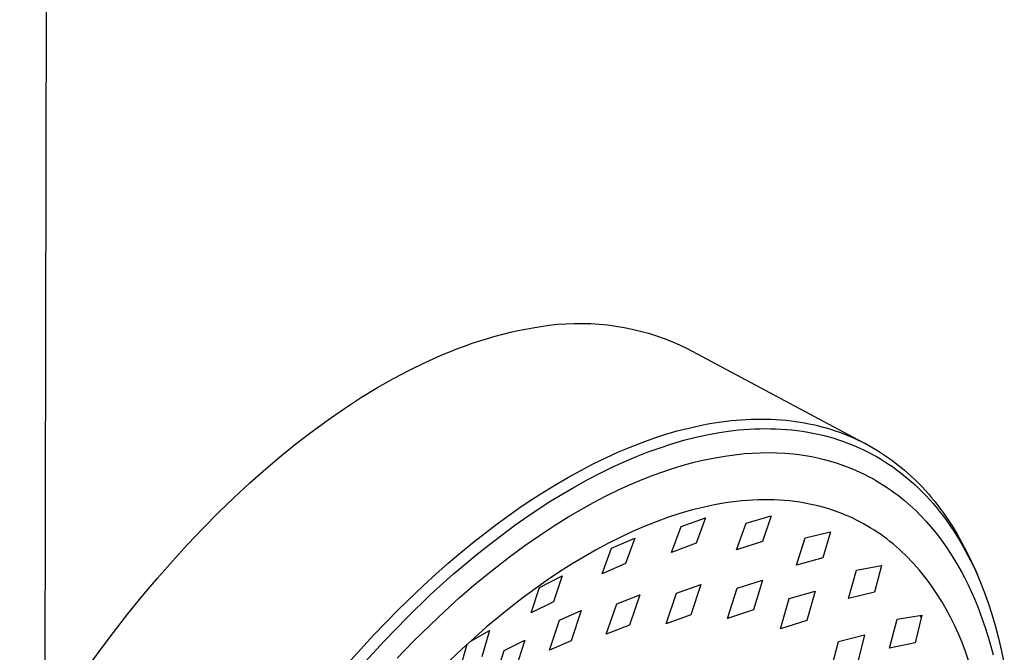
# Model space of a CAD drawing. Units: millimetres. Extents: x -755 to 537, y -1542 to 1916.
# Drawn here: x -539 to -471, y -688 to -645 of the extents above; entities that cross this region are included whole.
import ezdxf

# ---------------------------------------------------------------- set-up
doc = ezdxf.new("R2010")
doc.units = ezdxf.units.MM
doc.header["$MEASUREMENT"] = 0
doc.layers.add('Default', color=7, linetype='Continuous', true_color=0x000000)

msp = doc.modelspace()

# ---------------------------------------------------------------- linework, layer by layer
at = {"layer": 'Default', "color": 7, "true_color": 0xffffff}
for p, q in [((-538.551, -1436.104), (-536.32, -479.469)), ((-501, -665.473), (-500.427, -665.451)), ((-500.427, -665.451), (-499.853, -665.449)), ((-499.853, -665.449), (-499.279, -665.467)), ((-505.335, -666.19), (-504.816, -666.063)), ((-504.816, -666.063), (-504.299, -665.948)), ((-504.299, -665.948), (-503.786, -665.846)), ((-503.786, -665.846), (-503.277, -665.755)), ((-503.277, -665.755), (-502.711, -665.656)), ((-502.711, -665.656), (-502.143, -665.575)), ((-502.143, -665.575), (-501.572, -665.514)), ((-501.572, -665.514), (-501, -665.473)), ((-499.279, -665.467), (-498.706, -665.504)), ((-498.706, -665.504), (-498.135, -665.56)), ((-498.135, -665.56), (-497.566, -665.636)), ((-497.566, -665.636), (-497, -665.732)), ((-497, -665.732), (-496.438, -665.847)), ((-496.438, -665.847), (-495.88, -665.981)), ((-495.88, -665.981), (-495.327, -666.134)), ((-495.327, -666.134), (-494.779, -666.306)), ((-507.439, -666.822), (-506.909, -666.646)), ((-506.909, -666.646), (-506.382, -666.482)), ((-506.382, -666.482), (-505.857, -666.33)), ((-505.857, -666.33), (-505.335, -666.19)), ((-494.779, -666.306), (-494.238, -666.496)), ((-494.238, -666.496), (-493.703, -666.705)), ((-493.703, -666.705), (-493.176, -666.932)), ((-509.581, -667.647), (-509.043, -667.423)), ((-509.043, -667.423), (-508.506, -667.211)), ((-508.506, -667.211), (-507.972, -667.01)), ((-507.972, -667.01), (-507.439, -666.822)), ((-493.176, -666.932), (-492.657, -667.177)), ((-492.657, -667.177), (-480.253, -673.799)), ((-511.752, -668.663), (-510.663, -668.131)), ((-510.663, -668.131), (-509.581, -667.647)), ((-512.845, -669.24), (-511.752, -668.663)), ((-513.942, -669.864), (-512.845, -669.24)), ((-515.042, -670.533), (-513.942, -669.864)), ((-516.144, -671.246), (-515.042, -670.533)), ((-517.246, -672.003), (-516.144, -671.246)), ((-518.348, -672.804), (-517.246, -672.003)), ((-490.965, -672.317), (-490.296, -672.214)), ((-490.296, -672.214), (-489.625, -672.133)), ((-489.625, -672.133), (-488.951, -672.074)), ((-488.951, -672.074), (-488.614, -672.052)), ((-488.614, -672.052), (-488.276, -672.037)), ((-488.276, -672.037), (-487.93, -672.028)), ((-487.93, -672.028), (-487.583, -672.025)), ((-487.583, -672.025), (-487.236, -672.029)), ((-487.236, -672.029), (-486.89, -672.039)), ((-486.89, -672.039), (-486.544, -672.057)), ((-486.544, -672.057), (-486.198, -672.081)), ((-486.198, -672.081), (-485.853, -672.112)), ((-485.853, -672.112), (-485.508, -672.151)), ((-485.508, -672.151), (-485.204, -672.191)), ((-485.204, -672.191), (-484.901, -672.237)), ((-519.447, -673.646), (-518.348, -672.804)), ((-494.116, -673.072), (-493.337, -672.845)), ((-493.337, -672.845), (-492.553, -672.643)), ((-492.553, -672.643), (-491.761, -672.466)), ((-491.761, -672.466), (-491.364, -672.388)), ((-491.364, -672.388), (-490.965, -672.317)), ((-490.563, -672.973), (-489.843, -672.863)), ((-489.843, -672.863), (-489.482, -672.818)), ((-489.482, -672.818), (-489.12, -672.779)), ((-489.12, -672.779), (-488.758, -672.746)), ((-488.758, -672.746), (-488.395, -672.72)), ((-488.395, -672.72), (-488.031, -672.701)), ((-488.031, -672.701), (-487.667, -672.69)), ((-487.667, -672.69), (-487.298, -672.685)), ((-487.298, -672.685), (-486.928, -672.688)), ((-486.928, -672.688), (-486.559, -672.698)), ((-486.559, -672.698), (-486.19, -672.717)), ((-486.19, -672.717), (-485.821, -672.743)), ((-485.821, -672.743), (-485.453, -672.777)), ((-485.453, -672.777), (-485.086, -672.82)), ((-485.086, -672.82), (-484.72, -672.871)), ((-484.901, -672.237), (-484.599, -672.289)), ((-484.72, -672.871), (-484.371, -672.928)), ((-484.599, -672.289), (-484.298, -672.347)), ((-484.298, -672.347), (-483.998, -672.41)), ((-483.998, -672.41), (-483.699, -672.48)), ((-483.699, -672.48), (-483.402, -672.556)), ((-483.402, -672.556), (-483.107, -672.637)), ((-483.107, -672.637), (-482.797, -672.73)), ((-482.797, -672.73), (-482.488, -672.83)), ((-482.488, -672.83), (-482.183, -672.937)), ((-495.761, -673.634), (-494.943, -673.341)), ((-494.943, -673.341), (-494.116, -673.072)), ((-493.702, -673.728), (-492.884, -673.489)), ((-492.884, -673.489), (-492.059, -673.278)), ((-492.059, -673.278), (-491.314, -673.113)), ((-491.314, -673.113), (-490.563, -672.973)), ((-484.371, -672.928), (-484.023, -672.992)), ((-484.023, -672.992), (-483.677, -673.064)), ((-483.677, -673.064), (-483.333, -673.145)), ((-483.333, -673.145), (-482.991, -673.233)), ((-482.991, -673.233), (-482.651, -673.329)), ((-482.651, -673.329), (-482.313, -673.434)), ((-482.313, -673.434), (-481.978, -673.546)), ((-482.183, -672.937), (-481.879, -673.05)), ((-481.978, -673.546), (-481.676, -673.656)), ((-481.879, -673.05), (-481.578, -673.171)), ((-481.578, -673.171), (-481.28, -673.298)), ((-481.28, -673.298), (-480.985, -673.431)), ((-480.985, -673.431), (-480.693, -673.572)), ((-480.693, -673.572), (-480.406, -673.718)), ((-520.544, -674.53), (-519.447, -673.646)), ((-497.372, -674.288), (-496.571, -673.95)), ((-496.571, -673.95), (-495.761, -673.634)), ((-495.341, -674.29), (-494.525, -673.997)), ((-494.525, -673.997), (-493.702, -673.728)), ((-481.676, -673.656), (-481.376, -673.772)), ((-481.376, -673.772), (-481.079, -673.895)), ((-481.079, -673.895), (-480.785, -674.025)), ((-480.785, -674.025), (-480.494, -674.161)), ((-480.494, -674.161), (-480.206, -674.304)), ((-480.406, -673.718), (-480.122, -673.871)), ((-480.122, -673.871), (-479.841, -674.031)), ((-479.841, -674.031), (-479.564, -674.197)), ((-479.564, -674.197), (-479.291, -674.369)), ((-521.637, -675.454), (-520.544, -674.53)), ((-499.121, -675.11), (-498.252, -674.687)), ((-498.252, -674.687), (-497.372, -674.288)), ((-496.945, -674.945), (-496.147, -674.607)), ((-496.147, -674.607), (-495.341, -674.29)), ((-492.261, -675.021), (-491.696, -674.883)), ((-491.696, -674.883), (-490.879, -674.721)), ((-490.879, -674.721), (-490.059, -674.578)), ((-490.059, -674.578), (-489.235, -674.455)), ((-489.235, -674.455), (-488.707, -674.404)), ((-488.707, -674.404), (-488.177, -674.365)), ((-488.177, -674.365), (-487.618, -674.339)), ((-487.618, -674.339), (-487.057, -674.332)), ((-487.057, -674.332), (-486.497, -674.344)), ((-486.497, -674.344), (-485.937, -674.374)), ((-485.937, -674.374), (-485.379, -674.424)), ((-485.379, -674.424), (-484.955, -674.474)), ((-484.955, -674.474), (-484.531, -674.536)), ((-484.531, -674.536), (-484.11, -674.61)), ((-484.11, -674.61), (-483.691, -674.696)), ((-483.691, -674.696), (-483.24, -674.802)), ((-483.24, -674.802), (-482.793, -674.924)), ((-482.793, -674.924), (-482.35, -675.059)), ((-480.206, -674.304), (-479.922, -674.453)), ((-479.922, -674.453), (-479.641, -674.609)), ((-479.641, -674.609), (-479.362, -674.772)), ((-479.362, -674.772), (-479.088, -674.942)), ((-479.291, -674.369), (-479.022, -674.547)), ((-479.088, -674.942), (-478.817, -675.117)), ((-479.022, -674.547), (-478.757, -674.73)), ((-478.757, -674.73), (-478.496, -674.92)), ((-478.496, -674.92), (-478.234, -675.12)), ((-522.725, -676.418), (-521.637, -675.454)), ((-500.826, -676.02), (-499.979, -675.555)), ((-499.979, -675.555), (-499.121, -675.11)), ((-498.688, -675.768), (-497.822, -675.345)), ((-497.822, -675.345), (-496.945, -674.945)), ((-494.464, -675.693), (-493.736, -675.448)), ((-493.736, -675.448), (-493.001, -675.224)), ((-493.001, -675.224), (-492.261, -675.021)), ((-482.35, -675.059), (-481.911, -675.21)), ((-481.911, -675.21), (-481.478, -675.374)), ((-481.478, -675.374), (-481.05, -675.553)), ((-481.05, -675.553), (-480.49, -675.814)), ((-478.817, -675.117), (-478.551, -675.299)), ((-478.551, -675.299), (-478.288, -675.487)), ((-478.288, -675.487), (-478.03, -675.68)), ((-478.234, -675.12), (-477.977, -675.325)), ((-477.977, -675.325), (-477.724, -675.536)), ((-477.724, -675.536), (-477.476, -675.752)), ((-501.653, -676.501), (-500.826, -676.02)), ((-500.386, -676.678), (-499.542, -676.213)), ((-499.542, -676.213), (-498.688, -675.768)), ((-496.626, -676.552), (-495.909, -676.247)), ((-495.909, -676.247), (-495.184, -675.958)), ((-495.184, -675.958), (-494.464, -675.693)), ((-480.49, -675.814), (-480.193, -675.965)), ((-480.193, -675.965), (-479.9, -676.123)), ((-479.9, -676.123), (-479.611, -676.288)), ((-479.611, -676.288), (-478.95, -676.703)), ((-478.03, -675.68), (-477.776, -675.879)), ((-477.776, -675.879), (-477.527, -676.084)), ((-477.527, -676.084), (-477.255, -676.316)), ((-477.476, -675.752), (-477.233, -675.974)), ((-477.233, -675.974), (-476.994, -676.201)), ((-476.994, -676.201), (-476.761, -676.432)), ((-523.807, -677.42), (-522.725, -676.418)), ((-502.469, -676.999), (-501.653, -676.501)), ((-501.21, -677.159), (-500.386, -676.678)), ((-498.221, -677.305), (-497.336, -676.875)), ((-497.336, -676.875), (-496.626, -676.552)), ((-478.95, -676.703), (-478.673, -676.892)), ((-478.673, -676.892), (-478.401, -677.087)), ((-477.255, -676.316), (-476.99, -676.556)), ((-476.99, -676.556), (-476.73, -676.801)), ((-476.761, -676.432), (-476.532, -676.669)), ((-476.73, -676.801), (-476.476, -677.052)), ((-476.532, -676.669), (-476.299, -676.92)), ((-476.299, -676.92), (-476.072, -677.175)), ((-524.881, -678.46), (-523.807, -677.42)), ((-504.07, -678.047), (-503.275, -677.515)), ((-503.275, -677.515), (-502.469, -676.999)), ((-502.024, -677.657), (-501.21, -677.159)), ((-499.095, -677.759), (-498.221, -677.305)), ((-488.52, -677.619), (-488.9, -677.651)), ((-488.14, -677.596), (-488.52, -677.619)), ((-487.76, -677.58), (-488.14, -677.596)), ((-487.403, -677.573), (-487.76, -677.58)), ((-487.046, -677.574), (-487.403, -677.573)), ((-486.689, -677.583), (-487.046, -677.574)), ((-486.333, -677.6), (-486.689, -677.583)), ((-485.977, -677.625), (-486.333, -677.6)), ((-485.621, -677.658), (-485.977, -677.625)), ((-478.401, -677.087), (-478.134, -677.29)), ((-478.134, -677.29), (-477.727, -677.62)), ((-477.727, -677.62), (-477.331, -677.964)), ((-476.476, -677.052), (-476.228, -677.309)), ((-476.228, -677.309), (-475.985, -677.572)), ((-476.072, -677.175), (-475.85, -677.436)), ((-475.985, -677.572), (-475.749, -677.84)), ((-475.85, -677.436), (-475.633, -677.7)), ((-504.9, -678.628), (-504.07, -678.047)), ((-503.619, -678.704), (-502.827, -678.173)), ((-502.827, -678.173), (-502.024, -677.657)), ((-500.806, -678.735), (-499.957, -678.236)), ((-499.957, -678.236), (-499.095, -677.759)), ((-492.382, -678.296), (-493.171, -678.525)), ((-491.985, -678.192), (-492.382, -678.296)), ((-491.587, -678.095), (-491.985, -678.192)), ((-491.186, -678.006), (-491.587, -678.095)), ((-490.784, -677.924), (-491.186, -678.006)), ((-490.409, -677.855), (-490.784, -677.924)), ((-490.033, -677.793), (-490.409, -677.855)), ((-489.656, -677.738), (-490.033, -677.793)), ((-489.279, -677.691), (-489.656, -677.738)), ((-488.9, -677.651), (-489.279, -677.691)), ((-485.267, -677.699), (-485.621, -677.658)), ((-484.914, -677.75), (-485.267, -677.699)), ((-484.577, -677.806), (-484.914, -677.75)), ((-484.243, -677.87), (-484.577, -677.806)), ((-483.91, -677.942), (-484.243, -677.87)), ((-483.579, -678.023), (-483.91, -677.942)), ((-483.25, -678.111), (-483.579, -678.023)), ((-482.923, -678.209), (-483.25, -678.111)), ((-482.599, -678.314), (-482.923, -678.209)), ((-482.278, -678.428), (-482.599, -678.314)), ((-477.331, -677.964), (-476.946, -678.322)), ((-476.946, -678.322), (-476.575, -678.692)), ((-475.749, -677.84), (-475.518, -678.113)), ((-475.633, -677.7), (-475.422, -677.969)), ((-475.518, -678.113), (-475.299, -678.383)), ((-475.422, -677.969), (-475.215, -678.242)), ((-475.215, -678.242), (-475.015, -678.519)), ((-525.948, -679.536), (-524.881, -678.46)), ((-505.719, -679.224), (-504.9, -678.628)), ((-504.511, -679.33), (-503.619, -678.704)), ((-501.788, -679.344), (-500.806, -678.735)), ((-493.952, -678.779), (-494.785, -679.081)), ((-493.171, -678.525), (-493.952, -678.779)), ((-493.07, -679.423), (-491.4, -678.822)), ((-491.4, -678.822), (-492.042, -680.562)), ((-488.596, -679.184), (-486.884, -678.68)), ((-486.884, -678.68), (-487.486, -680.434)), ((-482.023, -678.525), (-482.278, -678.428)), ((-481.77, -678.628), (-482.023, -678.525)), ((-481.519, -678.736), (-481.77, -678.628)), ((-481.271, -678.85), (-481.519, -678.736)), ((-481.025, -678.969), (-481.271, -678.85)), ((-480.781, -679.093), (-481.025, -678.969)), ((-476.575, -678.692), (-476.216, -679.075)), ((-475.299, -678.383), (-475.085, -678.658)), ((-475.085, -678.658), (-474.877, -678.937)), ((-475.015, -678.519), (-474.819, -678.8)), ((-474.877, -678.937), (-474.675, -679.22)), ((-474.819, -678.8), (-474.631, -679.08)), ((-527.004, -680.648), (-525.948, -679.536)), ((-506.526, -679.836), (-505.719, -679.224)), ((-505.39, -679.975), (-504.511, -679.33)), ((-502.817, -680.021), (-501.788, -679.344)), ((-495.608, -679.409), (-496.422, -679.762)), ((-494.785, -679.081), (-495.608, -679.409)), ((-493.745, -681.204), (-493.07, -679.423)), ((-489.257, -681.005), (-488.596, -679.184)), ((-480.541, -679.222), (-480.781, -679.093)), ((-480.303, -679.356), (-480.541, -679.222)), ((-480.067, -679.496), (-480.303, -679.356)), ((-479.834, -679.641), (-480.067, -679.496)), ((-479.604, -679.791), (-479.834, -679.641)), ((-476.216, -679.075), (-475.928, -679.403)), ((-475.928, -679.403), (-475.648, -679.738)), ((-474.675, -679.22), (-474.478, -679.506)), ((-474.631, -679.08), (-474.449, -679.363)), ((-474.478, -679.506), (-474.286, -679.797)), ((-474.449, -679.363), (-474.098, -679.939)), ((-507.322, -680.462), (-506.526, -679.836)), ((-506.255, -680.638), (-505.39, -679.975)), ((-503.828, -680.726), (-502.817, -680.021)), ((-497.225, -680.137), (-498.078, -680.566)), ((-497.87, -680.909), (-496.257, -680.21)), ((-496.422, -679.762), (-497.225, -680.137)), ((-496.257, -680.21), (-496.892, -681.954)), ((-485.149, -682.069), (-484.544, -680.196)), ((-484.544, -680.196), (-482.802, -679.783)), ((-482.802, -679.783), (-483.338, -681.57)), ((-479.377, -679.945), (-479.604, -679.791)), ((-479.154, -680.105), (-479.377, -679.945)), ((-478.933, -680.268), (-479.154, -680.105)), ((-478.717, -680.437), (-478.933, -680.268)), ((-475.648, -679.738), (-475.378, -680.08)), ((-475.378, -680.08), (-475.118, -680.43)), ((-474.286, -679.797), (-474.1, -680.091)), ((-474.1, -680.091), (-473.919, -680.388)), ((-474.098, -679.939), (-473.767, -680.526)), ((-528.05, -681.794), (-527.004, -680.648)), ((-508.211, -681.19), (-507.322, -680.462)), ((-507.107, -681.317), (-506.255, -680.638)), ((-504.884, -681.502), (-503.828, -680.726)), ((-498.919, -681.017), (-499.748, -681.491)), ((-498.078, -680.566), (-498.919, -681.017)), ((-498.511, -682.666), (-497.87, -680.909)), ((-492.042, -680.562), (-493.745, -681.204)), ((-487.486, -680.434), (-489.257, -681.005)), ((-478.504, -680.61), (-478.717, -680.437)), ((-478.289, -680.791), (-478.504, -680.61)), ((-478.078, -680.977), (-478.289, -680.791)), ((-477.871, -681.167), (-478.078, -680.977)), ((-475.118, -680.43), (-474.764, -680.936)), ((-474.764, -680.936), (-474.428, -681.453)), ((-473.919, -680.388), (-473.724, -680.722)), ((-473.767, -680.526), (-473.455, -681.124)), ((-473.724, -680.722), (-473.536, -681.059)), ((-509.086, -681.934), (-508.211, -681.19)), ((-507.928, -681.997), (-507.107, -681.317)), ((-506.049, -682.405), (-504.884, -681.502)), ((-499.748, -681.491), (-500.565, -681.984)), ((-483.338, -681.57), (-485.149, -682.069)), ((-477.667, -681.361), (-477.871, -681.167)), ((-477.468, -681.56), (-477.667, -681.361)), ((-477.272, -681.762), (-477.468, -681.56)), ((-474.428, -681.453), (-474.108, -681.981)), ((-473.536, -681.059), (-473.354, -681.4)), ((-473.455, -681.124), (-473.13, -681.791)), ((-473.354, -681.4), (-473.178, -681.744)), ((-529.085, -682.973), (-528.05, -681.794)), ((-509.948, -682.694), (-509.086, -681.934)), ((-508.737, -682.691), (-507.928, -681.997)), ((-500.565, -681.984), (-501.427, -682.534)), ((-496.892, -681.954), (-498.511, -682.666)), ((-481.024, -682.421), (-479.29, -682.086)), ((-479.29, -682.086), (-479.776, -683.922)), ((-477.081, -681.968), (-477.272, -681.762)), ((-476.893, -682.177), (-477.081, -681.968)), ((-476.702, -682.399), (-476.893, -682.177)), ((-474.108, -681.981), (-473.805, -682.519)), ((-473.178, -681.744), (-472.844, -682.441)), ((-473.13, -681.791), (-472.823, -682.466)), ((-530.107, -684.184), (-529.085, -682.973)), ((-510.796, -683.469), (-509.948, -682.694)), ((-510.319, -684.12), (-508.737, -682.691)), ((-507.189, -683.339), (-506.049, -682.405)), ((-502.808, -683.603), (-501.262, -682.81)), ((-501.427, -682.534), (-502.275, -683.104)), ((-501.262, -682.81), (-501.852, -684.581)), ((-481.575, -684.353), (-481.024, -682.421)), ((-476.515, -682.624), (-476.702, -682.399)), ((-476.332, -682.853), (-476.515, -682.624)), ((-476.153, -683.085), (-476.332, -682.853)), ((-473.805, -682.519), (-473.569, -682.968)), ((-473.569, -682.968), (-473.343, -683.423)), ((-472.844, -682.441), (-472.535, -683.15)), ((-472.823, -682.466), (-472.533, -683.149)), ((-512.529, -685.138), (-510.796, -683.469)), ((-508.303, -684.303), (-507.189, -683.339)), ((-503.111, -683.693), (-503.933, -684.3)), ((-503.385, -685.355), (-502.808, -683.603)), ((-502.275, -683.104), (-503.111, -683.693)), ((-493.4, -683.984), (-491.719, -683.391)), ((-491.719, -683.391), (-492.413, -685.475)), ((-489.893, -685.733), (-489.231, -683.641)), ((-489.231, -683.641), (-487.469, -683.09)), ((-487.469, -683.09), (-488.108, -685.142)), ((-475.979, -683.32), (-476.153, -683.085)), ((-475.809, -683.559), (-475.979, -683.32)), ((-475.482, -684.044), (-475.809, -683.559)), ((-473.343, -683.423), (-473.129, -683.882)), ((-472.535, -683.15), (-472.234, -683.903)), ((-531.115, -685.426), (-530.107, -684.184)), ((-511.921, -685.665), (-510.319, -684.12)), ((-509.317, -685.222), (-508.303, -684.303)), ((-503.933, -684.3), (-504.793, -684.963)), ((-497.502, -684.724), (-495.916, -684.1)), ((-495.916, -684.1), (-496.632, -686.191)), ((-494.103, -686.091), (-493.4, -683.984)), ((-486.253, -686.446), (-485.649, -684.362)), ((-485.649, -684.362), (-483.849, -683.854)), ((-483.849, -683.854), (-484.424, -685.884)), ((-479.776, -683.922), (-481.575, -684.353)), ((-475.16, -684.56), (-475.482, -684.044)), ((-473.129, -683.882), (-472.913, -684.375)), ((-472.913, -684.375), (-472.68, -684.941)), ((-472.234, -683.903), (-471.958, -684.666)), ((-504.793, -684.963), (-505.638, -685.644)), ((-501.852, -684.581), (-503.385, -685.355)), ((-498.217, -686.823), (-497.502, -684.724)), ((-474.855, -685.086), (-475.16, -684.56)), ((-474.56, -685.637), (-474.855, -685.086)), ((-472.68, -684.941), (-472.148, -686.427)), ((-471.958, -684.666), (-471.706, -685.437)), ((-532.108, -686.697), (-531.115, -685.426)), ((-514.205, -686.864), (-512.529, -685.138)), ((-513.473, -687.259), (-511.921, -685.665)), ((-510.313, -686.16), (-509.317, -685.222)), ((-505.638, -685.644), (-506.469, -686.342)), ((-501.436, -685.858), (-499.938, -685.192)), ((-499.938, -685.192), (-500.637, -687.259)), ((-492.413, -685.475), (-494.103, -686.091)), ((-488.108, -685.142), (-489.893, -685.733)), ((-478.221, -685.78), (-476.527, -685.508)), ((-476.527, -685.508), (-476.988, -687.406)), ((-476.567, -685.671), (-476.64, -685.526)), ((-474.283, -686.197), (-474.56, -685.637)), ((-471.706, -685.437), (-471.475, -686.214)), ((-511.469, -687.3), (-510.313, -686.16)), ((-506.469, -686.342), (-507.287, -687.056)), ((-502.124, -687.92), (-501.436, -685.858)), ((-496.632, -686.191), (-498.217, -686.823)), ((-484.424, -685.884), (-486.253, -686.446)), ((-478.742, -687.774), (-478.221, -685.78)), ((-474.012, -686.792), (-474.283, -686.197)), ((-472.148, -686.427), (-471.875, -687.324)), ((-471.475, -686.214), (-471.243, -687.092)), ((-533.086, -687.996), (-532.108, -686.697)), ((-515.782, -688.592), (-514.205, -686.864)), ((-507.287, -687.056), (-508.133, -687.824)), ((-507.585, -687.324), (-506.248, -686.55)), ((-506.248, -686.55), (-506.782, -688.361)), ((-482.257, -687.325), (-480.456, -686.847)), ((-480.456, -686.847), (-480.973, -688.896)), ((-473.759, -687.394), (-474.012, -686.792)), ((-471.243, -687.092), (-471.036, -687.976)), ((-515.107, -689.044), (-513.473, -687.259)), ((-512.598, -688.467), (-511.469, -687.3)), ((-508.271, -689.19), (-507.78, -687.501)), ((-505.251, -687.932), (-503.812, -687.231)), ((-503.812, -687.231), (-504.474, -689.289)), ((-500.637, -687.259), (-502.124, -687.92)), ((-482.798, -689.432), (-482.257, -687.325)), ((-476.988, -687.406), (-478.742, -687.774)), ((-473.524, -688.003), (-473.759, -687.394)), ((-471.875, -687.324), (-471.63, -688.229)), ((-534.047, -689.322), (-533.086, -687.996)), ((-508.133, -687.824), (-508.965, -688.608)), ((-505.897, -689.966), (-505.251, -687.932)), ((-473.306, -688.619), (-473.524, -688.003)), ((-471.036, -687.976), (-470.854, -688.865))]:
    msp.add_line(p, q, dxfattribs=at)

doc.saveas('drawing.dxf')
